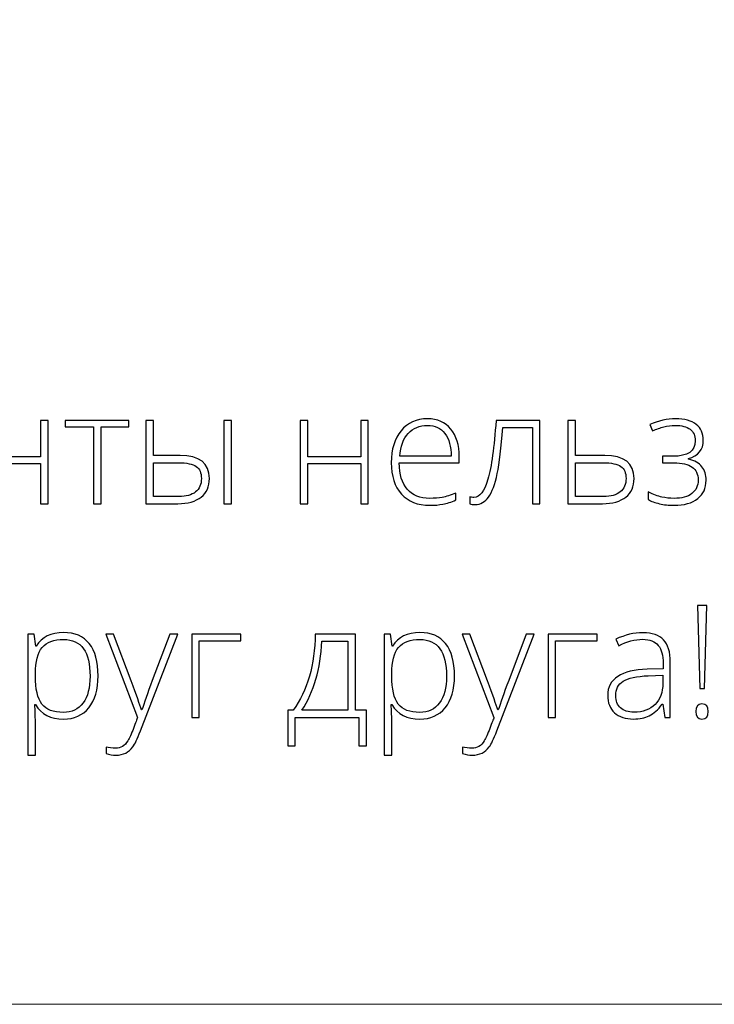
# Model space of a CAD drawing. Units: centimetres. Extents: x 165 to 332, y 127 to 363.
# Drawn here: x 248 to 268, y 127 to 156 of the extents above; entities that cross this region are included whole.
import ezdxf

# ---------------------------------------------------------------- set-up
doc = ezdxf.new("R2010")
doc.units = ezdxf.units.CM
doc.header["$MEASUREMENT"] = 0
doc.layers.add('layer 1', color=7, linetype='Continuous')

msp = doc.modelspace()

# ---------------------------------------------------------------- linework, layer by layer
at = {"layer": 'layer 1', "color": 250, "lineweight": 20}
msp.add_open_spline([(164.67986, 127.2386), (164.67986, 127.2386), (164.67986, 363.42431), (164.67986, 363.42431), (164.67986, 363.42431), (164.67986, 363.42431), (331.67985, 363.42431), (331.67985, 363.42431), (331.67985, 363.42431), (331.67985, 363.42431), (331.67985, 127.2386), (331.67985, 127.2386), (331.67985, 127.2386), (331.67985, 127.2386), (164.67986, 127.2386), (164.67986, 127.2386)], degree=3, knots=[0, 0, 0, 0, 0.2, 0.2, 0.2, 0.2, 0.4, 0.4, 0.4, 0.4, 0.6, 0.6, 0.6, 0.6, 1, 1, 1, 1], dxfattribs=at)
at = {"layer": 'layer 1', "color": 250}
for points, knots in [([(247.26056, 144.18348), (247.26056, 144.18348), (247.26056, 143.12217), (247.26056, 143.12217), (247.26056, 143.12217), (247.26056, 143.12217), (248.79635, 143.12217), (248.79635, 143.12217), (248.79635, 143.12217), (248.79635, 143.12217), (248.79635, 144.18348), (248.79635, 144.18348), (248.79635, 144.18348), (248.79635, 144.18348), (249.01423, 144.18348), (249.01423, 144.18348), (249.01423, 144.18348), (249.01423, 144.18348), (249.01423, 141.76479), (249.01423, 141.76479), (249.01423, 141.76479), (249.01423, 141.76479), (248.79635, 141.76479), (248.79635, 141.76479), (248.79635, 141.76479), (248.79635, 141.76479), (248.79635, 142.93086), (248.79635, 142.93086), (248.79635, 142.93086), (248.79635, 142.93086), (247.26056, 142.93086), (247.26056, 142.93086), (247.26056, 142.93086), (247.26056, 142.93086), (247.26056, 141.76479), (247.26056, 141.76479), (247.26056, 141.76479), (247.26056, 141.76479), (247.0404, 141.76479), (247.0404, 141.76479), (247.0404, 141.76479), (247.0404, 141.76479), (247.0404, 144.18348), (247.0404, 144.18348), (247.0404, 144.18348), (247.0404, 144.18348), (247.26056, 144.18348), (247.26056, 144.18348)], [0, 0, 0, 0, 0.07692308, 0.07692308, 0.07692308, 0.07692308, 0.15384615, 0.15384615, 0.15384615, 0.15384615, 0.23076923, 0.23076923, 0.23076923, 0.23076923, 0.30769231, 0.30769231, 0.30769231, 0.30769231, 0.38461538, 0.38461538, 0.38461538, 0.38461538, 0.46153846, 0.46153846, 0.46153846, 0.46153846, 0.53846154, 0.53846154, 0.53846154, 0.53846154, 0.61538462, 0.61538462, 0.61538462, 0.61538462, 0.69230769, 0.69230769, 0.69230769, 0.69230769, 0.76923077, 0.76923077, 0.76923077, 0.76923077, 0.84615385, 0.84615385, 0.84615385, 0.84615385, 1, 1, 1, 1]), ([(251.35852, 143.99218), (251.35852, 143.99218), (250.55305, 143.99218), (250.55305, 143.99218), (250.55305, 143.99218), (250.55305, 143.99218), (250.55305, 141.76479), (250.55305, 141.76479), (250.55305, 141.76479), (250.55305, 141.76479), (250.33517, 141.76479), (250.33517, 141.76479), (250.33517, 141.76479), (250.33517, 141.76479), (250.33517, 143.99218), (250.33517, 143.99218), (250.33517, 143.99218), (250.33517, 143.99218), (249.5092, 143.99218), (249.5092, 143.99218), (249.5092, 143.99218), (249.5092, 143.99218), (249.5092, 144.18348), (249.5092, 144.18348), (249.5092, 144.18348), (249.5092, 144.18348), (251.35852, 144.18348), (251.35852, 144.18348), (251.35852, 144.18348), (251.35852, 144.18348), (251.35852, 143.99218), (251.35852, 143.99218)], [0, 0, 0, 0, 0.11111111, 0.11111111, 0.11111111, 0.11111111, 0.22222222, 0.22222222, 0.22222222, 0.22222222, 0.33333333, 0.33333333, 0.33333333, 0.33333333, 0.44444444, 0.44444444, 0.44444444, 0.44444444, 0.55555556, 0.55555556, 0.55555556, 0.55555556, 0.66666667, 0.66666667, 0.66666667, 0.66666667, 0.77777778, 0.77777778, 0.77777778, 0.77777778, 1, 1, 1, 1]), ([(252.07365, 143.16317), (252.07365, 143.16317), (252.84268, 143.16317), (252.84268, 143.16317), (252.84268, 143.16317), (253.41054, 143.16317), (253.69447, 142.93997), (253.69447, 142.49435), (253.69447, 142.49435), (253.69447, 142.26432), (253.61551, 142.08516), (253.45685, 141.95686), (253.45685, 141.95686), (253.29818, 141.82856), (253.07043, 141.76479), (252.77436, 141.76479), (252.77436, 141.76479), (252.77436, 141.76479), (251.85349, 141.76479), (251.85349, 141.76479), (251.85349, 141.76479), (251.85349, 141.76479), (251.85349, 144.18348), (251.85349, 144.18348), (251.85349, 144.18348), (251.85349, 144.18348), (252.07365, 144.18348), (252.07365, 144.18348), (252.07365, 144.18348), (252.07365, 144.18348), (252.07365, 143.16317), (252.07365, 143.16317)], [0, 0, 0, 0, 0.11111111, 0.11111111, 0.11111111, 0.11111111, 0.22222222, 0.22222222, 0.22222222, 0.22222222, 0.33333333, 0.33333333, 0.33333333, 0.33333333, 0.44444444, 0.44444444, 0.44444444, 0.44444444, 0.55555556, 0.55555556, 0.55555556, 0.55555556, 0.66666667, 0.66666667, 0.66666667, 0.66666667, 0.77777778, 0.77777778, 0.77777778, 0.77777778, 1, 1, 1, 1]), ([(254.3352, 141.76479), (254.3352, 141.76479), (254.11732, 141.76479), (254.11732, 141.76479), (254.11732, 141.76479), (254.11732, 141.76479), (254.11732, 144.18348), (254.11732, 144.18348), (254.11732, 144.18348), (254.11732, 144.18348), (254.3352, 144.18348), (254.3352, 144.18348), (254.3352, 144.18348), (254.3352, 144.18348), (254.3352, 141.76479), (254.3352, 141.76479)], [0, 0, 0, 0, 0.2, 0.2, 0.2, 0.2, 0.4, 0.4, 0.4, 0.4, 0.6, 0.6, 0.6, 0.6, 1, 1, 1, 1]), ([(256.5512, 144.18348), (256.5512, 144.18348), (256.5512, 143.12217), (256.5512, 143.12217), (256.5512, 143.12217), (256.5512, 143.12217), (258.08699, 143.12217), (258.08699, 143.12217), (258.08699, 143.12217), (258.08699, 143.12217), (258.08699, 144.18348), (258.08699, 144.18348), (258.08699, 144.18348), (258.08699, 144.18348), (258.30487, 144.18348), (258.30487, 144.18348), (258.30487, 144.18348), (258.30487, 144.18348), (258.30487, 141.76479), (258.30487, 141.76479), (258.30487, 141.76479), (258.30487, 141.76479), (258.08699, 141.76479), (258.08699, 141.76479), (258.08699, 141.76479), (258.08699, 141.76479), (258.08699, 142.93086), (258.08699, 142.93086), (258.08699, 142.93086), (258.08699, 142.93086), (256.5512, 142.93086), (256.5512, 142.93086), (256.5512, 142.93086), (256.5512, 142.93086), (256.5512, 141.76479), (256.5512, 141.76479), (256.5512, 141.76479), (256.5512, 141.76479), (256.33104, 141.76479), (256.33104, 141.76479), (256.33104, 141.76479), (256.33104, 141.76479), (256.33104, 144.18348), (256.33104, 144.18348), (256.33104, 144.18348), (256.33104, 144.18348), (256.5512, 144.18348), (256.5512, 144.18348)], [0, 0, 0, 0, 0.07692308, 0.07692308, 0.07692308, 0.07692308, 0.15384615, 0.15384615, 0.15384615, 0.15384615, 0.23076923, 0.23076923, 0.23076923, 0.23076923, 0.30769231, 0.30769231, 0.30769231, 0.30769231, 0.38461538, 0.38461538, 0.38461538, 0.38461538, 0.46153846, 0.46153846, 0.46153846, 0.46153846, 0.53846154, 0.53846154, 0.53846154, 0.53846154, 0.61538462, 0.61538462, 0.61538462, 0.61538462, 0.69230769, 0.69230769, 0.69230769, 0.69230769, 0.76923077, 0.76923077, 0.76923077, 0.76923077, 0.84615385, 0.84615385, 0.84615385, 0.84615385, 1, 1, 1, 1]), ([(260.09042, 141.71924), (259.73892, 141.71924), (259.46487, 141.8278), (259.26824, 142.04416), (259.26824, 142.04416), (259.07162, 142.26052), (258.97369, 142.56419), (258.97369, 142.9544), (258.97369, 142.9544), (258.97369, 143.34005), (259.06858, 143.64903), (259.25837, 143.88058), (259.25837, 143.88058), (259.44817, 144.11288), (259.704, 144.22903), (260.02589, 144.22903), (260.02589, 144.22903), (260.31057, 144.22903), (260.53529, 144.13034), (260.70003, 143.9322), (260.70003, 143.9322), (260.86476, 143.73482), (260.94675, 143.46608), (260.94675, 143.12597), (260.94675, 143.12597), (260.94675, 143.12597), (260.94675, 142.94908), (260.94675, 142.94908), (260.94675, 142.94908), (260.94675, 142.94908), (259.20447, 142.94908), (259.20447, 142.94908), (259.20447, 142.94908), (259.20751, 142.61505), (259.28494, 142.35997), (259.43754, 142.18385), (259.43754, 142.18385), (259.58937, 142.00772), (259.80725, 141.91966), (260.09042, 141.91966), (260.09042, 141.91966), (260.22859, 141.91966), (260.34929, 141.92953), (260.45406, 141.94851), (260.45406, 141.94851), (260.55882, 141.96749), (260.69092, 142.00924), (260.8511, 142.07301), (260.8511, 142.07301), (260.8511, 142.07301), (260.8511, 141.87259), (260.8511, 141.87259), (260.8511, 141.87259), (260.71445, 141.81338), (260.58843, 141.77314), (260.47304, 141.75188), (260.47304, 141.75188), (260.35764, 141.72987), (260.2301, 141.71924), (260.09042, 141.71924)], [0, 0, 0, 0, 0.0625, 0.0625, 0.0625, 0.0625, 0.125, 0.125, 0.125, 0.125, 0.1875, 0.1875, 0.1875, 0.1875, 0.25, 0.25, 0.25, 0.25, 0.3125, 0.3125, 0.3125, 0.3125, 0.375, 0.375, 0.375, 0.375, 0.4375, 0.4375, 0.4375, 0.4375, 0.5, 0.5, 0.5, 0.5, 0.5625, 0.5625, 0.5625, 0.5625, 0.625, 0.625, 0.625, 0.625, 0.6875, 0.6875, 0.6875, 0.6875, 0.75, 0.75, 0.75, 0.75, 0.8125, 0.8125, 0.8125, 0.8125, 0.875, 0.875, 0.875, 0.875, 1, 1, 1, 1]), ([(260.02589, 144.03773), (259.79283, 144.03773), (259.60607, 143.96105), (259.46487, 143.80694), (259.46487, 143.80694), (259.32442, 143.65283), (259.24167, 143.43039), (259.21814, 143.14039), (259.21814, 143.14039), (259.21814, 143.14039), (260.71293, 143.14039), (260.71293, 143.14039), (260.71293, 143.14039), (260.71293, 143.42204), (260.6522, 143.64144), (260.53073, 143.80011), (260.53073, 143.80011), (260.40927, 143.95877), (260.24073, 144.03773), (260.02589, 144.03773)], [0, 0, 0, 0, 0.16666667, 0.16666667, 0.16666667, 0.16666667, 0.33333333, 0.33333333, 0.33333333, 0.33333333, 0.5, 0.5, 0.5, 0.5, 0.66666667, 0.66666667, 0.66666667, 0.66666667, 1, 1, 1, 1]), ([(263.28649, 141.76479), (263.28649, 141.76479), (263.06861, 141.76479), (263.06861, 141.76479), (263.06861, 141.76479), (263.06861, 141.76479), (263.06861, 143.97851), (263.06861, 143.97851), (263.06861, 143.97851), (263.06861, 143.97851), (262.21151, 143.97851), (262.21151, 143.97851), (262.21151, 143.97851), (262.16748, 143.39244), (262.11282, 142.94529), (262.04829, 142.63783), (262.04829, 142.63783), (261.98377, 142.32961), (261.90102, 142.10338), (261.79929, 141.95914), (261.79929, 141.95914), (261.69756, 141.81414), (261.56623, 141.74202), (261.40452, 141.74202), (261.40452, 141.74202), (261.34683, 141.74202), (261.29596, 141.74809), (261.25345, 141.75948), (261.25345, 141.75948), (261.25345, 141.75948), (261.25345, 141.96065), (261.25345, 141.96065), (261.25345, 141.96065), (261.28154, 141.95154), (261.32102, 141.94699), (261.3734, 141.94699), (261.3734, 141.94699), (261.54117, 141.94699), (261.6763, 142.12387), (261.77955, 142.47764), (261.77955, 142.47764), (261.88204, 142.83141), (261.96023, 143.40003), (262.01413, 144.18348), (262.01413, 144.18348), (262.01413, 144.18348), (263.28649, 144.18348), (263.28649, 144.18348), (263.28649, 144.18348), (263.28649, 144.18348), (263.28649, 141.76479), (263.28649, 141.76479)], [0, 0, 0, 0, 0.07142857, 0.07142857, 0.07142857, 0.07142857, 0.14285714, 0.14285714, 0.14285714, 0.14285714, 0.21428571, 0.21428571, 0.21428571, 0.21428571, 0.28571429, 0.28571429, 0.28571429, 0.28571429, 0.35714286, 0.35714286, 0.35714286, 0.35714286, 0.42857143, 0.42857143, 0.42857143, 0.42857143, 0.5, 0.5, 0.5, 0.5, 0.57142857, 0.57142857, 0.57142857, 0.57142857, 0.64285714, 0.64285714, 0.64285714, 0.64285714, 0.71428571, 0.71428571, 0.71428571, 0.71428571, 0.78571429, 0.78571429, 0.78571429, 0.78571429, 0.85714286, 0.85714286, 0.85714286, 0.85714286, 1, 1, 1, 1]), ([(264.31591, 143.16317), (264.31591, 143.16317), (265.16845, 143.16317), (265.16845, 143.16317), (265.16845, 143.16317), (265.73631, 143.16317), (266.02023, 142.93997), (266.02023, 142.49435), (266.02023, 142.49435), (266.02023, 142.26432), (265.94128, 142.08516), (265.78262, 141.95686), (265.78262, 141.95686), (265.62395, 141.82856), (265.3962, 141.76479), (265.09937, 141.76479), (265.09937, 141.76479), (265.09937, 141.76479), (264.09575, 141.76479), (264.09575, 141.76479), (264.09575, 141.76479), (264.09575, 141.76479), (264.09575, 144.18348), (264.09575, 144.18348), (264.09575, 144.18348), (264.09575, 144.18348), (264.31591, 144.18348), (264.31591, 144.18348), (264.31591, 144.18348), (264.31591, 144.18348), (264.31591, 143.16317), (264.31591, 143.16317)], [0, 0, 0, 0, 0.11111111, 0.11111111, 0.11111111, 0.11111111, 0.22222222, 0.22222222, 0.22222222, 0.22222222, 0.33333333, 0.33333333, 0.33333333, 0.33333333, 0.44444444, 0.44444444, 0.44444444, 0.44444444, 0.55555556, 0.55555556, 0.55555556, 0.55555556, 0.66666667, 0.66666667, 0.66666667, 0.66666667, 0.77777778, 0.77777778, 0.77777778, 0.77777778, 1, 1, 1, 1]), ([(267.14227, 143.14039), (267.57955, 143.14039), (267.79819, 143.29147), (267.79819, 143.59361), (267.79819, 143.59361), (267.79819, 143.73786), (267.74808, 143.84793), (267.64712, 143.92385), (267.64712, 143.92385), (267.54615, 143.99977), (267.40267, 144.03773), (267.21591, 144.03773), (267.21591, 144.03773), (267.09748, 144.03773), (266.98664, 144.02406), (266.88492, 143.99673), (266.88492, 143.99673), (266.78243, 143.9694), (266.67235, 143.92916), (266.55544, 143.87754), (266.55544, 143.87754), (266.55544, 143.87754), (266.47345, 144.05974), (266.47345, 144.05974), (266.47345, 144.05974), (266.73156, 144.17286), (266.98209, 144.22903), (267.22502, 144.22903), (267.22502, 144.22903), (267.48845, 144.22903), (267.68887, 144.17437), (267.82552, 144.0643), (267.82552, 144.0643), (267.96141, 143.95498), (268.02973, 143.80314), (268.02973, 143.6088), (268.02973, 143.6088), (268.02973, 143.32943), (267.88625, 143.15102), (267.59853, 143.07359), (267.59853, 143.07359), (267.59853, 143.07359), (267.59853, 143.05992), (267.59853, 143.05992), (267.59853, 143.05992), (267.77769, 143.01589), (267.90827, 142.94149), (267.9895, 142.83901), (267.9895, 142.83901), (268.07149, 142.73576), (268.11172, 142.60367), (268.11172, 142.44348), (268.11172, 142.44348), (268.11172, 142.21877), (268.02973, 142.04188), (267.86651, 141.91283), (267.86651, 141.91283), (267.70253, 141.78377), (267.47554, 141.71924), (267.18479, 141.71924), (267.18479, 141.71924), (267.02764, 141.71924), (266.88416, 141.73442), (266.75434, 141.76479), (266.75434, 141.76479), (266.62528, 141.79516), (266.51748, 141.83615), (266.43321, 141.88626), (266.43321, 141.88626), (266.43321, 141.88626), (266.43321, 142.10641), (266.43321, 142.10641), (266.43321, 142.10641), (266.58581, 142.03353), (266.7179, 141.98419), (266.82874, 141.95838), (266.82874, 141.95838), (266.94033, 141.93257), (267.05876, 141.91966), (267.18479, 141.91966), (267.18479, 141.91966), (267.40418, 141.91966), (267.575, 141.96597), (267.69722, 142.05859), (267.69722, 142.05859), (267.81945, 142.15196), (267.88094, 142.28406), (267.88094, 142.45639), (267.88094, 142.45639), (267.88094, 142.62416), (267.82248, 142.74867), (267.70481, 142.82914), (267.70481, 142.82914), (267.5879, 142.90885), (267.41253, 142.94908), (267.17795, 142.94908), (267.17795, 142.94908), (267.17795, 142.94908), (266.8424, 142.94908), (266.8424, 142.94908), (266.8424, 142.94908), (266.8424, 142.94908), (266.8424, 143.14039), (266.8424, 143.14039), (266.8424, 143.14039), (266.8424, 143.14039), (267.14227, 143.14039), (267.14227, 143.14039)], [0, 0, 0, 0, 0.03571429, 0.03571429, 0.03571429, 0.03571429, 0.07142857, 0.07142857, 0.07142857, 0.07142857, 0.10714286, 0.10714286, 0.10714286, 0.10714286, 0.14285714, 0.14285714, 0.14285714, 0.14285714, 0.17857143, 0.17857143, 0.17857143, 0.17857143, 0.21428571, 0.21428571, 0.21428571, 0.21428571, 0.25, 0.25, 0.25, 0.25, 0.28571429, 0.28571429, 0.28571429, 0.28571429, 0.32142857, 0.32142857, 0.32142857, 0.32142857, 0.35714286, 0.35714286, 0.35714286, 0.35714286, 0.39285714, 0.39285714, 0.39285714, 0.39285714, 0.42857143, 0.42857143, 0.42857143, 0.42857143, 0.46428571, 0.46428571, 0.46428571, 0.46428571, 0.5, 0.5, 0.5, 0.5, 0.53571429, 0.53571429, 0.53571429, 0.53571429, 0.57142857, 0.57142857, 0.57142857, 0.57142857, 0.60714286, 0.60714286, 0.60714286, 0.60714286, 0.64285714, 0.64285714, 0.64285714, 0.64285714, 0.67857143, 0.67857143, 0.67857143, 0.67857143, 0.71428571, 0.71428571, 0.71428571, 0.71428571, 0.75, 0.75, 0.75, 0.75, 0.78571429, 0.78571429, 0.78571429, 0.78571429, 0.82142857, 0.82142857, 0.82142857, 0.82142857, 0.85714286, 0.85714286, 0.85714286, 0.85714286, 0.89285714, 0.89285714, 0.89285714, 0.89285714, 0.92857143, 0.92857143, 0.92857143, 0.92857143, 1, 1, 1, 1]), ([(252.07365, 142.95364), (252.07365, 142.95364), (252.07365, 141.97432), (252.07365, 141.97432), (252.07365, 141.97432), (252.07365, 141.97432), (252.81004, 141.97432), (252.81004, 141.97432), (252.81004, 141.97432), (253.01881, 141.97432), (253.17975, 142.01835), (253.29211, 142.10565), (253.29211, 142.10565), (253.40446, 142.19296), (253.4614, 142.32353), (253.4614, 142.49814), (253.4614, 142.49814), (253.4614, 142.65833), (253.4113, 142.77448), (253.31185, 142.84584), (253.31185, 142.84584), (253.21316, 142.91796), (253.04083, 142.95364), (252.79637, 142.95364), (252.79637, 142.95364), (252.79637, 142.95364), (252.07365, 142.95364), (252.07365, 142.95364)], [0, 0, 0, 0, 0.125, 0.125, 0.125, 0.125, 0.25, 0.25, 0.25, 0.25, 0.375, 0.375, 0.375, 0.375, 0.5, 0.5, 0.5, 0.5, 0.625, 0.625, 0.625, 0.625, 0.75, 0.75, 0.75, 0.75, 1, 1, 1, 1]), ([(264.31591, 142.95364), (264.31591, 142.95364), (264.31591, 141.97432), (264.31591, 141.97432), (264.31591, 141.97432), (264.31591, 141.97432), (265.13505, 141.97432), (265.13505, 141.97432), (265.13505, 141.97432), (265.34534, 141.97432), (265.50704, 142.01911), (265.61864, 142.10793), (265.61864, 142.10793), (265.73099, 142.19675), (265.78717, 142.32657), (265.78717, 142.49814), (265.78717, 142.49814), (265.78717, 142.65833), (265.73707, 142.77448), (265.63761, 142.84584), (265.63761, 142.84584), (265.53816, 142.91796), (265.36659, 142.95364), (265.12138, 142.95364), (265.12138, 142.95364), (265.12138, 142.95364), (264.31591, 142.95364), (264.31591, 142.95364)], [0, 0, 0, 0, 0.125, 0.125, 0.125, 0.125, 0.25, 0.25, 0.25, 0.25, 0.375, 0.375, 0.375, 0.375, 0.5, 0.5, 0.5, 0.5, 0.625, 0.625, 0.625, 0.625, 0.75, 0.75, 0.75, 0.75, 1, 1, 1, 1]), ([(268.06315, 136.39979), (268.06315, 136.39979), (267.92726, 136.39979), (267.92726, 136.39979), (267.92726, 136.39979), (267.92726, 136.39979), (267.86273, 138.81393), (267.86273, 138.81393), (267.86273, 138.81393), (267.86273, 138.81393), (268.12768, 138.81393), (268.12768, 138.81393), (268.12768, 138.81393), (268.12768, 138.81393), (268.06315, 136.39979), (268.06315, 136.39979)], [0, 0, 0, 0, 0.2, 0.2, 0.2, 0.2, 0.4, 0.4, 0.4, 0.4, 0.6, 0.6, 0.6, 0.6, 1, 1, 1, 1]), ([(249.45756, 135.51612), (249.08557, 135.51612), (248.81455, 135.65581), (248.64374, 135.93442), (248.64374, 135.93442), (248.64374, 135.93442), (248.62856, 135.93442), (248.62856, 135.93442), (248.62856, 135.93442), (248.62856, 135.93442), (248.63463, 135.74767), (248.63463, 135.74767), (248.63463, 135.74767), (248.6407, 135.63835), (248.64374, 135.5184), (248.64374, 135.38782), (248.64374, 135.38782), (248.64374, 135.38782), (248.64374, 134.46847), (248.64374, 134.46847), (248.64374, 134.46847), (248.64374, 134.46847), (248.42358, 134.46847), (248.42358, 134.46847), (248.42358, 134.46847), (248.42358, 134.46847), (248.42358, 137.98036), (248.42358, 137.98036), (248.42358, 137.98036), (248.42358, 137.98036), (248.61034, 137.98036), (248.61034, 137.98036), (248.61034, 137.98036), (248.61034, 137.98036), (248.65285, 137.63419), (248.65285, 137.63419), (248.65285, 137.63419), (248.65285, 137.63419), (248.66576, 137.63419), (248.66576, 137.63419), (248.66576, 137.63419), (248.83201, 137.89534), (249.09696, 138.02591), (249.46212, 138.02591), (249.46212, 138.02591), (249.7878, 138.02591), (250.03681, 137.91887), (250.20762, 137.70403), (250.20762, 137.70403), (250.37919, 137.48994), (250.46497, 137.17793), (250.46497, 136.76874), (250.46497, 136.76874), (250.46497, 136.37094), (250.37463, 136.06272), (250.19471, 135.84408), (250.19471, 135.84408), (250.01403, 135.62544), (249.76882, 135.51612), (249.45756, 135.51612)], [0, 0, 0, 0, 0.0625, 0.0625, 0.0625, 0.0625, 0.125, 0.125, 0.125, 0.125, 0.1875, 0.1875, 0.1875, 0.1875, 0.25, 0.25, 0.25, 0.25, 0.3125, 0.3125, 0.3125, 0.3125, 0.375, 0.375, 0.375, 0.375, 0.4375, 0.4375, 0.4375, 0.4375, 0.5, 0.5, 0.5, 0.5, 0.5625, 0.5625, 0.5625, 0.5625, 0.625, 0.625, 0.625, 0.625, 0.6875, 0.6875, 0.6875, 0.6875, 0.75, 0.75, 0.75, 0.75, 0.8125, 0.8125, 0.8125, 0.8125, 0.875, 0.875, 0.875, 0.875, 1, 1, 1, 1]), ([(259.80117, 135.51612), (259.42918, 135.51612), (259.15816, 135.65581), (258.98735, 135.93442), (258.98735, 135.93442), (258.98735, 135.93442), (258.97217, 135.93442), (258.97217, 135.93442), (258.97217, 135.93442), (258.97217, 135.93442), (258.97824, 135.74767), (258.97824, 135.74767), (258.97824, 135.74767), (258.98431, 135.63835), (258.98735, 135.5184), (258.98735, 135.38782), (258.98735, 135.38782), (258.98735, 135.38782), (258.98735, 134.46847), (258.98735, 134.46847), (258.98735, 134.46847), (258.98735, 134.46847), (258.76719, 134.46847), (258.76719, 134.46847), (258.76719, 134.46847), (258.76719, 134.46847), (258.76719, 137.98036), (258.76719, 137.98036), (258.76719, 137.98036), (258.76719, 137.98036), (258.95395, 137.98036), (258.95395, 137.98036), (258.95395, 137.98036), (258.95395, 137.98036), (258.99646, 137.63419), (258.99646, 137.63419), (258.99646, 137.63419), (258.99646, 137.63419), (259.00937, 137.63419), (259.00937, 137.63419), (259.00937, 137.63419), (259.17562, 137.89534), (259.44057, 138.02591), (259.80573, 138.02591), (259.80573, 138.02591), (260.13141, 138.02591), (260.38042, 137.91887), (260.55123, 137.70403), (260.55123, 137.70403), (260.7228, 137.48994), (260.80858, 137.17793), (260.80858, 136.76874), (260.80858, 136.76874), (260.80858, 136.37094), (260.71824, 136.06272), (260.53832, 135.84408), (260.53832, 135.84408), (260.35764, 135.62544), (260.11243, 135.51612), (259.80117, 135.51612)], [0, 0, 0, 0, 0.0625, 0.0625, 0.0625, 0.0625, 0.125, 0.125, 0.125, 0.125, 0.1875, 0.1875, 0.1875, 0.1875, 0.25, 0.25, 0.25, 0.25, 0.3125, 0.3125, 0.3125, 0.3125, 0.375, 0.375, 0.375, 0.375, 0.4375, 0.4375, 0.4375, 0.4375, 0.5, 0.5, 0.5, 0.5, 0.5625, 0.5625, 0.5625, 0.5625, 0.625, 0.625, 0.625, 0.625, 0.6875, 0.6875, 0.6875, 0.6875, 0.75, 0.75, 0.75, 0.75, 0.8125, 0.8125, 0.8125, 0.8125, 0.875, 0.875, 0.875, 0.875, 1, 1, 1, 1]), ([(266.90999, 135.56167), (266.90999, 135.56167), (266.85457, 135.94429), (266.85457, 135.94429), (266.85457, 135.94429), (266.85457, 135.94429), (266.83635, 135.94429), (266.83635, 135.94429), (266.83635, 135.94429), (266.71488, 135.7879), (266.58962, 135.67782), (266.46132, 135.61329), (266.46132, 135.61329), (266.33302, 135.54876), (266.18119, 135.51612), (266.00658, 135.51612), (266.00658, 135.51612), (265.76896, 135.51612), (265.58449, 135.57685), (265.45239, 135.69832), (265.45239, 135.69832), (265.3203, 135.82054), (265.25425, 135.98832), (265.25425, 136.20392), (265.25425, 136.20392), (265.25425, 136.44002), (265.35294, 136.62298), (265.54956, 136.75356), (265.54956, 136.75356), (265.74619, 136.88413), (266.03011, 136.95322), (266.40286, 136.96005), (266.40286, 136.96005), (266.40286, 136.96005), (266.86292, 136.97371), (266.86292, 136.97371), (266.86292, 136.97371), (266.86292, 136.97371), (266.86292, 137.1339), (266.86292, 137.1339), (266.86292, 137.1339), (266.86292, 137.36392), (266.81661, 137.53701), (266.72323, 137.65468), (266.72323, 137.65468), (266.62985, 137.77159), (266.47878, 137.83005), (266.27153, 137.83005), (266.27153, 137.83005), (266.04758, 137.83005), (265.81527, 137.7678), (265.57462, 137.6433), (265.57462, 137.6433), (265.57462, 137.6433), (265.49263, 137.83461), (265.49263, 137.83461), (265.49263, 137.83461), (265.75833, 137.95911), (266.02025, 138.02136), (266.27988, 138.02136), (266.27988, 138.02136), (266.54559, 138.02136), (266.74373, 137.95228), (266.87506, 137.81487), (266.87506, 137.81487), (267.0064, 137.6767), (267.07245, 137.46186), (267.07245, 137.16958), (267.07245, 137.16958), (267.07245, 137.16958), (267.07245, 135.56167), (267.07245, 135.56167), (267.07245, 135.56167), (267.07245, 135.56167), (266.90999, 135.56167), (266.90999, 135.56167)], [0, 0, 0, 0, 0.05, 0.05, 0.05, 0.05, 0.1, 0.1, 0.1, 0.1, 0.15, 0.15, 0.15, 0.15, 0.2, 0.2, 0.2, 0.2, 0.25, 0.25, 0.25, 0.25, 0.3, 0.3, 0.3, 0.3, 0.35, 0.35, 0.35, 0.35, 0.4, 0.4, 0.4, 0.4, 0.45, 0.45, 0.45, 0.45, 0.5, 0.5, 0.5, 0.5, 0.55, 0.55, 0.55, 0.55, 0.6, 0.6, 0.6, 0.6, 0.65, 0.65, 0.65, 0.65, 0.7, 0.7, 0.7, 0.7, 0.75, 0.75, 0.75, 0.75, 0.8, 0.8, 0.8, 0.8, 0.85, 0.85, 0.85, 0.85, 0.9, 0.9, 0.9, 0.9, 1, 1, 1, 1]), ([(249.45301, 135.70743), (249.7005, 135.70743), (249.89181, 135.79929), (250.0277, 135.98376), (250.0277, 135.98376), (250.16359, 136.16824), (250.23115, 136.42636), (250.23115, 136.75735), (250.23115, 136.75735), (250.23115, 137.46945), (249.97455, 137.8255), (249.46212, 137.8255), (249.46212, 137.8255), (249.18047, 137.8255), (248.97322, 137.74806), (248.84188, 137.59243), (248.84188, 137.59243), (248.70979, 137.43756), (248.64374, 137.184), (248.64374, 136.83327), (248.64374, 136.83327), (248.64374, 136.83327), (248.64374, 136.76191), (248.64374, 136.76191), (248.64374, 136.76191), (248.64374, 136.38308), (248.70675, 136.11282), (248.83353, 135.95036), (248.83353, 135.95036), (248.96031, 135.78866), (249.1668, 135.70743), (249.45301, 135.70743)], [0, 0, 0, 0, 0.11111111, 0.11111111, 0.11111111, 0.11111111, 0.22222222, 0.22222222, 0.22222222, 0.22222222, 0.33333333, 0.33333333, 0.33333333, 0.33333333, 0.44444444, 0.44444444, 0.44444444, 0.44444444, 0.55555556, 0.55555556, 0.55555556, 0.55555556, 0.66666667, 0.66666667, 0.66666667, 0.66666667, 0.77777778, 0.77777778, 0.77777778, 0.77777778, 1, 1, 1, 1]), ([(250.68513, 137.98036), (250.68513, 137.98036), (250.91212, 137.98036), (250.91212, 137.98036), (250.91212, 137.98036), (250.91212, 137.98036), (251.4238, 136.62298), (251.4238, 136.62298), (251.4238, 136.62298), (251.57942, 136.2062), (251.67812, 135.92531), (251.71911, 135.77955), (251.71911, 135.77955), (251.71911, 135.77955), (251.73278, 135.77955), (251.73278, 135.77955), (251.73278, 135.77955), (251.79503, 135.97086), (251.89675, 136.2563), (252.0372, 136.63665), (252.0372, 136.63665), (252.0372, 136.63665), (252.54888, 137.98036), (252.54888, 137.98036), (252.54888, 137.98036), (252.54888, 137.98036), (252.77587, 137.98036), (252.77587, 137.98036), (252.77587, 137.98036), (252.77587, 137.98036), (251.69254, 135.17146), (251.69254, 135.17146), (251.69254, 135.17146), (251.60524, 134.94295), (251.5316, 134.78884), (251.47238, 134.70837), (251.47238, 134.70837), (251.41317, 134.62866), (251.34408, 134.56868), (251.26437, 134.52845), (251.26437, 134.52845), (251.18542, 134.48821), (251.089, 134.46847), (250.97665, 134.46847), (250.97665, 134.46847), (250.89162, 134.46847), (250.79749, 134.48366), (250.69424, 134.51478), (250.69424, 134.51478), (250.69424, 134.51478), (250.69424, 134.70457), (250.69424, 134.70457), (250.69424, 134.70457), (250.78003, 134.68104), (250.87264, 134.66889), (250.97209, 134.66889), (250.97209, 134.66889), (251.04801, 134.66889), (251.11406, 134.68635), (251.17251, 134.72204), (251.17251, 134.72204), (251.23021, 134.75772), (251.28259, 134.81313), (251.3289, 134.88829), (251.3289, 134.88829), (251.37597, 134.96345), (251.42987, 135.08188), (251.49136, 135.24434), (251.49136, 135.24434), (251.55285, 135.4068), (251.59233, 135.51308), (251.61055, 135.56167), (251.61055, 135.56167), (251.61055, 135.56167), (250.68513, 137.98036), (250.68513, 137.98036)], [0, 0, 0, 0, 0.05, 0.05, 0.05, 0.05, 0.1, 0.1, 0.1, 0.1, 0.15, 0.15, 0.15, 0.15, 0.2, 0.2, 0.2, 0.2, 0.25, 0.25, 0.25, 0.25, 0.3, 0.3, 0.3, 0.3, 0.35, 0.35, 0.35, 0.35, 0.4, 0.4, 0.4, 0.4, 0.45, 0.45, 0.45, 0.45, 0.5, 0.5, 0.5, 0.5, 0.55, 0.55, 0.55, 0.55, 0.6, 0.6, 0.6, 0.6, 0.65, 0.65, 0.65, 0.65, 0.7, 0.7, 0.7, 0.7, 0.75, 0.75, 0.75, 0.75, 0.8, 0.8, 0.8, 0.8, 0.85, 0.85, 0.85, 0.85, 0.9, 0.9, 0.9, 0.9, 1, 1, 1, 1]), ([(254.60242, 137.78906), (254.60242, 137.78906), (253.40066, 137.78906), (253.40066, 137.78906), (253.40066, 137.78906), (253.40066, 137.78906), (253.40066, 135.56167), (253.40066, 135.56167), (253.40066, 135.56167), (253.40066, 135.56167), (253.1805, 135.56167), (253.1805, 135.56167), (253.1805, 135.56167), (253.1805, 135.56167), (253.1805, 137.98036), (253.1805, 137.98036), (253.1805, 137.98036), (253.1805, 137.98036), (254.60242, 137.98036), (254.60242, 137.98036), (254.60242, 137.98036), (254.60242, 137.98036), (254.60242, 137.78906), (254.60242, 137.78906)], [0, 0, 0, 0, 0.14285714, 0.14285714, 0.14285714, 0.14285714, 0.28571429, 0.28571429, 0.28571429, 0.28571429, 0.42857143, 0.42857143, 0.42857143, 0.42857143, 0.57142857, 0.57142857, 0.57142857, 0.57142857, 0.71428571, 0.71428571, 0.71428571, 0.71428571, 1, 1, 1, 1]), ([(258.254, 134.74177), (258.254, 134.74177), (258.03612, 134.74177), (258.03612, 134.74177), (258.03612, 134.74177), (258.03612, 134.74177), (258.03612, 135.56167), (258.03612, 135.56167), (258.03612, 135.56167), (258.03612, 135.56167), (256.18528, 135.56167), (256.18528, 135.56167), (256.18528, 135.56167), (256.18528, 135.56167), (256.18528, 134.74177), (256.18528, 134.74177), (256.18528, 134.74177), (256.18528, 134.74177), (255.9674, 134.74177), (255.9674, 134.74177), (255.9674, 134.74177), (255.9674, 134.74177), (255.9674, 135.7712), (255.9674, 135.7712), (255.9674, 135.7712), (255.9674, 135.7712), (256.12758, 135.7712), (256.12758, 135.7712), (256.12758, 135.7712), (256.32952, 136.05437), (256.48515, 136.38308), (256.59523, 136.75659), (256.59523, 136.75659), (256.70455, 137.13086), (256.76224, 137.53853), (256.76832, 137.98036), (256.76832, 137.98036), (256.76832, 137.98036), (257.93211, 137.98036), (257.93211, 137.98036), (257.93211, 137.98036), (257.93211, 137.98036), (257.93211, 135.7712), (257.93211, 135.7712), (257.93211, 135.7712), (257.93211, 135.7712), (258.254, 135.7712), (258.254, 135.7712), (258.254, 135.7712), (258.254, 135.7712), (258.254, 134.74177), (258.254, 134.74177)], [0, 0, 0, 0, 0.07142857, 0.07142857, 0.07142857, 0.07142857, 0.14285714, 0.14285714, 0.14285714, 0.14285714, 0.21428571, 0.21428571, 0.21428571, 0.21428571, 0.28571429, 0.28571429, 0.28571429, 0.28571429, 0.35714286, 0.35714286, 0.35714286, 0.35714286, 0.42857143, 0.42857143, 0.42857143, 0.42857143, 0.5, 0.5, 0.5, 0.5, 0.57142857, 0.57142857, 0.57142857, 0.57142857, 0.64285714, 0.64285714, 0.64285714, 0.64285714, 0.71428571, 0.71428571, 0.71428571, 0.71428571, 0.78571429, 0.78571429, 0.78571429, 0.78571429, 0.85714286, 0.85714286, 0.85714286, 0.85714286, 1, 1, 1, 1]), ([(257.7112, 135.7712), (257.7112, 135.7712), (257.7112, 137.77539), (257.7112, 137.77539), (257.7112, 137.77539), (257.7112, 137.77539), (256.95963, 137.77539), (256.95963, 137.77539), (256.95963, 137.77539), (256.92395, 136.97295), (256.7296, 136.30489), (256.37659, 135.7712), (256.37659, 135.7712), (256.37659, 135.7712), (257.7112, 135.7712), (257.7112, 135.7712)], [0, 0, 0, 0, 0.2, 0.2, 0.2, 0.2, 0.4, 0.4, 0.4, 0.4, 0.6, 0.6, 0.6, 0.6, 1, 1, 1, 1]), ([(259.79662, 135.70743), (260.04411, 135.70743), (260.23542, 135.79929), (260.37131, 135.98376), (260.37131, 135.98376), (260.5072, 136.16824), (260.57476, 136.42636), (260.57476, 136.75735), (260.57476, 136.75735), (260.57476, 137.46945), (260.31816, 137.8255), (259.80573, 137.8255), (259.80573, 137.8255), (259.52408, 137.8255), (259.31683, 137.74806), (259.18549, 137.59243), (259.18549, 137.59243), (259.0534, 137.43756), (258.98735, 137.184), (258.98735, 136.83327), (258.98735, 136.83327), (258.98735, 136.83327), (258.98735, 136.76191), (258.98735, 136.76191), (258.98735, 136.76191), (258.98735, 136.38308), (259.05036, 136.11282), (259.17714, 135.95036), (259.17714, 135.95036), (259.30392, 135.78866), (259.51041, 135.70743), (259.79662, 135.70743)], [0, 0, 0, 0, 0.11111111, 0.11111111, 0.11111111, 0.11111111, 0.22222222, 0.22222222, 0.22222222, 0.22222222, 0.33333333, 0.33333333, 0.33333333, 0.33333333, 0.44444444, 0.44444444, 0.44444444, 0.44444444, 0.55555556, 0.55555556, 0.55555556, 0.55555556, 0.66666667, 0.66666667, 0.66666667, 0.66666667, 0.77777778, 0.77777778, 0.77777778, 0.77777778, 1, 1, 1, 1]), ([(261.02874, 137.98036), (261.02874, 137.98036), (261.25573, 137.98036), (261.25573, 137.98036), (261.25573, 137.98036), (261.25573, 137.98036), (261.76741, 136.62298), (261.76741, 136.62298), (261.76741, 136.62298), (261.92303, 136.2062), (262.02173, 135.92531), (262.06272, 135.77955), (262.06272, 135.77955), (262.06272, 135.77955), (262.07639, 135.77955), (262.07639, 135.77955), (262.07639, 135.77955), (262.13864, 135.97086), (262.24036, 136.2563), (262.38081, 136.63665), (262.38081, 136.63665), (262.38081, 136.63665), (262.89249, 137.98036), (262.89249, 137.98036), (262.89249, 137.98036), (262.89249, 137.98036), (263.11948, 137.98036), (263.11948, 137.98036), (263.11948, 137.98036), (263.11948, 137.98036), (262.03615, 135.17146), (262.03615, 135.17146), (262.03615, 135.17146), (261.94885, 134.94295), (261.87521, 134.78884), (261.81599, 134.70837), (261.81599, 134.70837), (261.75678, 134.62866), (261.68769, 134.56868), (261.60798, 134.52845), (261.60798, 134.52845), (261.52903, 134.48821), (261.43261, 134.46847), (261.32026, 134.46847), (261.32026, 134.46847), (261.23523, 134.46847), (261.1411, 134.48366), (261.03785, 134.51478), (261.03785, 134.51478), (261.03785, 134.51478), (261.03785, 134.70457), (261.03785, 134.70457), (261.03785, 134.70457), (261.12364, 134.68104), (261.21625, 134.66889), (261.3157, 134.66889), (261.3157, 134.66889), (261.39162, 134.66889), (261.45767, 134.68635), (261.51612, 134.72204), (261.51612, 134.72204), (261.57382, 134.75772), (261.6262, 134.81313), (261.67251, 134.88829), (261.67251, 134.88829), (261.71958, 134.96345), (261.77348, 135.08188), (261.83497, 135.24434), (261.83497, 135.24434), (261.89646, 135.4068), (261.93594, 135.51308), (261.95416, 135.56167), (261.95416, 135.56167), (261.95416, 135.56167), (261.02874, 137.98036), (261.02874, 137.98036)], [0, 0, 0, 0, 0.05, 0.05, 0.05, 0.05, 0.1, 0.1, 0.1, 0.1, 0.15, 0.15, 0.15, 0.15, 0.2, 0.2, 0.2, 0.2, 0.25, 0.25, 0.25, 0.25, 0.3, 0.3, 0.3, 0.3, 0.35, 0.35, 0.35, 0.35, 0.4, 0.4, 0.4, 0.4, 0.45, 0.45, 0.45, 0.45, 0.5, 0.5, 0.5, 0.5, 0.55, 0.55, 0.55, 0.55, 0.6, 0.6, 0.6, 0.6, 0.65, 0.65, 0.65, 0.65, 0.7, 0.7, 0.7, 0.7, 0.75, 0.75, 0.75, 0.75, 0.8, 0.8, 0.8, 0.8, 0.85, 0.85, 0.85, 0.85, 0.9, 0.9, 0.9, 0.9, 1, 1, 1, 1]), ([(264.94603, 137.78906), (264.94603, 137.78906), (263.74427, 137.78906), (263.74427, 137.78906), (263.74427, 137.78906), (263.74427, 137.78906), (263.74427, 135.56167), (263.74427, 135.56167), (263.74427, 135.56167), (263.74427, 135.56167), (263.52411, 135.56167), (263.52411, 135.56167), (263.52411, 135.56167), (263.52411, 135.56167), (263.52411, 137.98036), (263.52411, 137.98036), (263.52411, 137.98036), (263.52411, 137.98036), (264.94603, 137.98036), (264.94603, 137.98036), (264.94603, 137.98036), (264.94603, 137.98036), (264.94603, 137.78906), (264.94603, 137.78906)], [0, 0, 0, 0, 0.14285714, 0.14285714, 0.14285714, 0.14285714, 0.28571429, 0.28571429, 0.28571429, 0.28571429, 0.42857143, 0.42857143, 0.42857143, 0.42857143, 0.57142857, 0.57142857, 0.57142857, 0.57142857, 0.71428571, 0.71428571, 0.71428571, 0.71428571, 1, 1, 1, 1]), ([(266.01949, 135.71654), (266.2776, 135.71654), (266.48182, 135.79018), (266.63061, 135.93822), (266.63061, 135.93822), (266.77941, 136.08549), (266.85457, 136.29047), (266.85457, 136.55314), (266.85457, 136.55314), (266.85457, 136.55314), (266.85457, 136.79151), (266.85457, 136.79151), (266.85457, 136.79151), (266.85457, 136.79151), (266.43171, 136.77405), (266.43171, 136.77405), (266.43171, 136.77405), (266.09161, 136.75735), (265.84943, 136.70421), (265.70519, 136.61463), (265.70519, 136.61463), (265.56019, 136.52505), (265.48807, 136.3846), (265.48807, 136.19481), (265.48807, 136.19481), (265.48807, 136.04374), (265.53438, 135.92607), (265.627, 135.84256), (265.627, 135.84256), (265.71962, 135.75829), (265.85095, 135.71654), (266.01949, 135.71654)], [0, 0, 0, 0, 0.11111111, 0.11111111, 0.11111111, 0.11111111, 0.22222222, 0.22222222, 0.22222222, 0.22222222, 0.33333333, 0.33333333, 0.33333333, 0.33333333, 0.44444444, 0.44444444, 0.44444444, 0.44444444, 0.55555556, 0.55555556, 0.55555556, 0.55555556, 0.66666667, 0.66666667, 0.66666667, 0.66666667, 0.77777778, 0.77777778, 0.77777778, 0.77777778, 1, 1, 1, 1]), ([(267.81415, 135.73476), (267.81415, 135.88052), (267.87336, 135.9534), (267.99179, 135.9534), (267.99179, 135.9534), (268.11326, 135.9534), (268.17475, 135.88052), (268.17475, 135.73476), (268.17475, 135.73476), (268.17475, 135.589), (268.11326, 135.51612), (267.99179, 135.51612), (267.99179, 135.51612), (267.87336, 135.51612), (267.81415, 135.589), (267.81415, 135.73476)], [0, 0, 0, 0, 0.2, 0.2, 0.2, 0.2, 0.4, 0.4, 0.4, 0.4, 0.6, 0.6, 0.6, 0.6, 1, 1, 1, 1])]:
    msp.add_open_spline(points, degree=3, knots=knots, dxfattribs=at)

doc.saveas('drawing.dxf')
